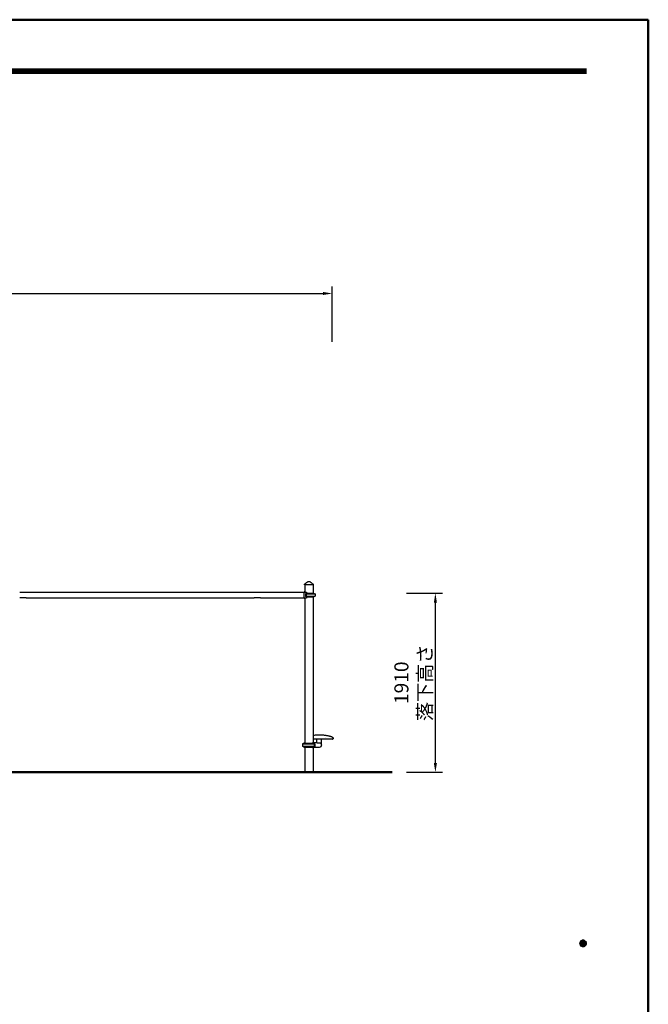
# Model space of a CAD drawing. Units: millimetres. Extents: x 0 to 59400, y 0 to 21000.
# Drawn here: x 52696 to 59400, y 10500 to 21000 of the extents above; entities that cross this region are included whole.
import ezdxf
from ezdxf.enums import TextEntityAlignment as Align

# ---------------------------------------------------------------- set-up
doc = ezdxf.new("R2010")
doc.units = ezdxf.units.MM
doc.header["$LTSCALE"] = 15
doc.layers.get('0').update_dxf_attribs({"lineweight": 50})
doc.layers.get('DEFPOINTS').update_dxf_attribs({"lineweight": 50})
doc.layers.add('P001', color=131, linetype='Continuous')
doc.layers.add('P_5DRAWFRAME', color=104, linetype='Continuous')
doc.layers.add('P_2DIM', color=6, linetype='Continuous', lineweight=25)
doc.layers.add('P_7THICK', color=7, linetype='Continuous', lineweight=50)
doc.styles.add('BIGFONT', font='simplex.shx', dxfattribs={"bigfont": 'bigfont.shx'})
doc.dimstyles.new('DIMBIGFONT$0', dxfattribs={"dimscale": 50, "dimtxt": 3, "dimasz": 2, "dimexe": 1.5, "dimexo": 3, "dimgap": 0.75, "dimtad": 1, "dimdec": 0, "dimdsep": 46, "dimtxsty": 'BIGFONT', "dimcen": 0, "dimclrd": 256, "dimclre": 256, "dimclrt": 230, "dimadec": 0, "dimazin": 0, "dimtfac": 0.6, "dimtdec": 0, "dimtofl": 0, "dimtmove": 2, "dimatfit": 3, "dimfxl": 1, "dimtvp": 1, "dimtolj": 1, "dimarcsym": 0})

# ---------------------------------------------------------------- blocks, each defined once
blk = doc.blocks.new('DFP2')
at = {"color": 0}
for p, q in [((26.35, 409.5), (580.85, 409.5)), ((26.35, 409.4), (580.85, 409.4)), ((580.85, 409.3), (26.35, 409.3)), ((26.35, 409.2), (580.85, 409.2)), ((26.35, 409.1), (580.85, 409.1)), ((26.35, 409), (580.85, 409)), ((580.85, 408.9), (26.35, 408.9)), ((580.85, 408.8), (26.35, 408.8)), ((580.85, 408.7), (26.35, 408.7)), ((580.85, 408.6), (26.35, 408.6)), ((580.85, 408.5), (26.35, 408.5)), ((579.35, 223), (580.1, 223.75)), ((579.35, 223), (580.1, 222.25)), ((579.36, 222.87), (580.23, 223.74)), ((579.36, 223.13), (580.23, 222.26)), ((579.37, 223.16), (579.94, 223.73)), ((579.37, 222.84), (579.94, 222.27)), ((579.39, 222.76), (580.34, 223.71)), ((579.39, 223.24), (580.34, 222.29)), ((579.43, 222.66), (580.44, 223.67)), ((579.43, 223.34), (580.44, 222.33)), ((579.46, 223.4), (579.7, 223.64)), ((579.46, 222.6), (579.7, 222.36)), ((579.49, 222.57), (580.53, 223.61)), ((579.49, 223.43), (580.53, 222.39)), ((579.55, 222.49), (580.61, 223.55)), ((579.55, 223.51), (580.61, 222.45)), ((579.62, 223.58), (580.68, 222.52)), ((579.62, 222.42), (580.68, 223.48)), ((579.7, 223.64), (580.74, 222.6)), ((579.7, 222.36), (580.74, 223.4)), ((579.8, 223.69), (580.79, 222.7)), ((579.8, 222.31), (580.79, 223.3)), ((579.9, 223.72), (580.82, 222.8)), ((579.9, 222.28), (580.82, 223.2)), ((580.02, 223.75), (580.85, 222.92)), ((580.02, 222.25), (580.85, 223.08)), ((580.16, 223.75), (580.85, 223.06)), ((580.16, 222.25), (580.85, 222.94)), ((580.33, 223.71), (580.81, 223.23)), ((580.33, 222.29), (580.81, 222.77))]:
    blk.add_line(p, q, dxfattribs=at)
at = {"layer": 'DEFPOINTS', "color": 0}
for p, q in [((0, 420), (594, 420)), ((594, 420), (594, 0))]:
    blk.add_line(p, q, dxfattribs=at)
at = {"color": 83, "ltscale": 0.5, "style": 'BIGFONT', "flags": 8}
for tag, p in [('REV05', (34.1, 32.19)), ('REV04', (34.1, 27.14)), ('REV03', (34.1, 21.89)), ('REV02', (34.1, 16.64)), ('REV01', (34.1, 11.39))]:
    blk.add_attdef(tag, text='', height=2, dxfattribs=at).set_placement(p, align=Align.BOTTOM_LEFT)
for tag, p in [('REVD5', (101.67, 32.19)), ('R5D', (116.23, 32.19)), ('R5C', (125.35, 32.19)), ('R5A', (134.48, 32.19)), ('REVD4', (101.67, 27.14)), ('R4D', (116.23, 27.14)), ('R4C', (125.35, 27.14)), ('R4A', (134.48, 27.14)), ('REVD3', (101.67, 21.89)), ('R3D', (116.23, 21.89)), ('R3C', (125.35, 21.89)), ('R3A', (134.48, 21.89)), ('REVD2', (101.67, 16.64)), ('R2D', (116.23, 16.64)), ('R2C', (125.35, 16.64)), ('R2A', (134.48, 16.64)), ('REVD1', (101.67, 11.39)), ('R1D', (116.23, 11.39)), ('R1C', (125.35, 11.39)), ('R1A', (134.48, 11.39))]:
    blk.add_attdef(tag, text='', height=2, dxfattribs=at).set_placement(p, align=Align.BOTTOM_CENTER)
at = {"color": 83, "ltscale": 0.5, "style": 'BIGFONT'}
for tag, height, p in [('PROJECT1', 4, (429.42, 29.5)), ('DATE', 3, (503.03, 29.02)), ('SCALE', 3, (542.35, 28.81)), ('PROJECT2', 4, (430.24, 20.28)), ('PROJECT3', 4, (430.24, 11.59)), ('DWGNO', 3, (513.51, 12.49))]:
    blk.add_attdef(tag, text='', height=height, dxfattribs=at).set_placement(p, align=Align.BOTTOM_CENTER)
blk = doc.blocks.new('*D27')
at = {"layer": 'DEFPOINTS', "color": 0}
for p in [(56030, 18080), (46554, 17414), (56030, 17414)]:
    blk.add_point(p, dxfattribs=at)
at = {"layer": 'P_2DIM', "lineweight": -2}
for p, q in [((46554, 17564), (46554, 18155)), ((46654, 18080), (55930, 18080)), ((56030, 17564), (56030, 18155))]:
    blk.add_line(p, q, dxfattribs=at)
at = {"layer": 'P_2DIM'}
for points in [[(46654, 18097), (46654, 18064), (46554, 18080)], [(55930, 18064), (55930, 18097), (56030, 18080)]]:
    blk.add_solid(points, dxfattribs=at)
at = {"layer": 'P_2DIM', "color": 3, "insert": (51292, 18232), "char_height": 150, "attachment_point": 5, "style": 'BIGFONT'}
blk.add_mtext('\\A1;(9480)', dxfattribs=at)
blk = doc.blocks.new('*D28')
at = {"layer": 'DEFPOINTS', "color": 0}
for p in [(56670, 14884), (57129, 14884), (56670, 12974)]:
    blk.add_point(p, dxfattribs=at)
at = {"layer": 'P_2DIM', "lineweight": -2}
for p, q in [((56820, 14884), (57204, 14884)), ((57129, 13074), (57129, 14784)), ((56820, 12974), (57204, 12974))]:
    blk.add_line(p, q, dxfattribs=at)
at = {"layer": 'P_2DIM'}
for points in [[(57146, 14784), (57113, 14784), (57129, 14884)], [(57113, 13074), (57146, 13074), (57129, 12974)]]:
    blk.add_solid(points, dxfattribs=at)
at = {"layer": 'P_2DIM', "color": 230, "insert": (56892, 13929), "char_height": 150, "attachment_point": 5, "rotation": 90, "style": 'BIGFONT'}
blk.add_mtext('\\A1;{\\C3;1910}\\P{\\A0;落下高さ}', dxfattribs=at)

msp = doc.modelspace()

# ---------------------------------------------------------------- linework, layer by layer
at = {"layer": 'P001'}
for p, q in [((55734.4, 14973.9, 2402.8), (55734.4, 14975.9, 2402.8)), ((55825.4, 14973.9, 2402.8), (55734.4, 14973.9, 2402.8)), ((55735.4, 14973.9, 2402.8), (55735.4, 14897.7, 2402.8)), ((55824.4, 14973.9, 2402.8), (55824.4, 14883.9, 2402.8)), ((55825.4, 14973.9, 2402.8), (55825.4, 14975.9, 2402.8)), ((52696.2, 14894.2, 2402.8), (52764.6, 14894.2, 2402.8)), ((52764.6, 14833.7, 2402.8), (52696.2, 14833.7, 2402.8)), ((52764.6, 14894.2, 2402.8), (55195.1, 14894.2, 2402.8)), ((52764.6, 14833.7, 2402.8), (55195.1, 14833.7, 2402.8)), ((55195.1, 14894.2, 2402.8), (55263.5, 14894.2, 2402.8)), ((55263.5, 14833.7, 2402.8), (55195.1, 14833.7, 2402.8)), ((55263.5, 14894.2, 2402.8), (55728.9, 14894.2, 2402.8)), ((55263.5, 14833.7, 2402.8), (55728.9, 14833.7, 2402.8)), ((55728.9, 14898.3, 2402.8), (55728.9, 14888.6, 2402.8)), ((55728.9, 14839.2, 2402.8), (55728.9, 14829.5, 2402.8)), ((55728.9, 14829.5, 2402.8), (55728.9, 14829.5, 2402.8)), ((55731.9, 14898.9, 2402.8), (55731.9, 14898.9, 2402.8)), ((55731.9, 14898.9, 2402.8), (55735.4, 14898.9, 2402.8)), ((55735.4, 14828.9, 2402.8), (55731.9, 14828.9, 2402.8)), ((55735.4, 14830.2, 2402.8), (55735.4, 13283.9, 2402.8)), ((55748.9, 14851.7, 2402.8), (55748.9, 14876.2, 2402.8)), ((55754.6, 14851.7, 2402.8), (55754.6, 14876.2, 2402.8)), ((55756.8, 14888.7, 2402.8), (55755.2, 14888.7, 2402.8)), ((55756.8, 14839.2, 2402.8), (55755.2, 14839.2, 2402.8)), ((55758.3, 14886.9, 2402.8), (55755.6, 14886.9, 2402.8)), ((55758.3, 14840.9, 2402.8), (55755.6, 14840.9, 2402.8)), ((55756.6, 14876, 2402.8), (55762.4, 14883.9, 2402.8)), ((55756.6, 14851.8, 2402.8), (55756.6, 14876, 2402.8)), ((55756.6, 14876, 2402.8), (55847.9, 14876, 2402.8)), ((55762.4, 14843.9, 2402.8), (55756.6, 14851.8, 2402.8)), ((55756.6, 14851.8, 2402.8), (55847.9, 14851.8, 2402.8)), ((55758.1, 14888.7, 2402.8), (55756.8, 14888.7, 2402.8)), ((55758.1, 14839.2, 2402.8), (55756.8, 14839.2, 2402.8)), ((55761.2, 14886.9, 2402.8), (55758.3, 14886.9, 2402.8)), ((55761.2, 14840.9, 2402.8), (55758.3, 14840.9, 2402.8)), ((55761.6, 14887.4, 2402.8), (55761.6, 14882.8, 2402.8)), ((55761.6, 14845, 2402.8), (55761.6, 14840.5, 2402.8)), ((55762.4, 14883.9, 2402.8), (55830.9, 14883.9, 2402.8)), ((55762.4, 14843.9, 2402.8), (55830.9, 14843.9, 2402.8)), ((55824.4, 14843.9, 2402.8), (55824.4, 13292.8, 2402.8)), ((55830.9, 14883.9, 2402.8), (55847.9, 14876, 2402.8)), ((55830.9, 14843.9, 2402.8), (55847.9, 14851.8, 2402.8)), ((55847.9, 14876, 2402.8), (55847.9, 14851.8, 2402.8)), ((55961.9, 13347.7, 2402.8), (55961.9, 13347.7, 2402.8)), ((55728.9, 13283.9, 2402.8), (55711.9, 13276, 2402.8)), ((55711.9, 13276, 2402.8), (55838.8, 13276, 2402.8)), ((55711.9, 13276, 2402.8), (55711.9, 13251.8, 2402.8)), ((55711.9, 13251.8, 2402.8), (55838.8, 13251.8, 2402.8)), ((55728.9, 13243.9, 2402.8), (55711.9, 13251.8, 2402.8)), ((55728.9, 13283.9, 2402.8), (55824, 13283.9, 2402.8)), ((55728.9, 13243.9, 2402.8), (55824, 13243.9, 2402.8)), ((55735.4, 13243.9, 2402.8), (55735.4, 12973.9, 2402.8)), ((55820.8, 13283.9, 2402.8), (55820.8, 13290.6, 2402.8)), ((55820.8, 13237.2, 2402.8), (55820.8, 13243.9, 2402.8)), ((55824, 13283.9, 2402.8), (55838.8, 13276, 2402.8)), ((55838.8, 13251.8, 2402.8), (55824, 13243.9, 2402.8)), ((55824.4, 13235, 2402.8), (55824.4, 12973.9, 2402.8)), ((55828.7, 13287.1, 2402.8), (55825.8, 13287.1, 2402.8)), ((55828.7, 13240.7, 2402.8), (55825.8, 13240.7, 2402.8)), ((55828.8, 13240.8, 2402.8), (55841.3, 13247.6, 2402.8)), ((55830.6, 13286, 2402.8), (55830.6, 13290.9, 2402.8)), ((55869.8, 13288.7, 2402.8), (55830.6, 13288.7, 2402.8)), ((55830.6, 13236.9, 2402.8), (55830.6, 13241.8, 2402.8)), ((55869.8, 13240.1, 2402.8), (55830.6, 13240.1, 2402.8)), ((55838.8, 13276, 2402.8), (55838.8, 13251.8, 2402.8)), ((55865.6, 13288.7, 2402.8), (55865.6, 13326.9, 2402.8)), ((55869.8, 13288.7, 2402.8), (55889.9, 13288.7, 2402.8)), ((55889.9, 13240.1, 2402.8), (55869.8, 13240.1, 2402.8)), ((55914.2, 13264.4, 2402.8), (55914.2, 13326.9, 2402.8)), ((55735.4, 12973.9, 2402.8), (55824.4, 12973.9, 2402.8))]:
    msp.add_line(p, q, dxfattribs=at)
at = {"layer": 'P001', "elevation": 2402.8}
for points in [[(55734.4, 14975.9, -0.0344905), (55734.5, 14977.2, -0.0326036), (55734.7, 14978.6, -0.0646309), (55735.7, 14980.9, -0.0628057), (55737.3, 14983, -0.0178292), (55737.8, 14983.5, -0.0192008), (55738.4, 14983.9)], [(55734.4, 14975.9, -0.0002235), (55734.4, 14975.9, -0.0002235), (55734.4, 14975.9)], [(55738.4, 14984, 0.0012407), (55741.2, 14986.1, 0.002317), (55744, 14988.3, 0.0022664), (55746.3, 14990.1, 0.0043672), (55748.5, 14992, 0.003285), (55749.8, 14993, 0.0052699), (55751, 14994.1, 0.0019234), (55751.4, 14994.4, 0.0023001), (55751.8, 14994.8, 0.002375), (55752.1, 14995.1, 0.0028911), (55752.4, 14995.4)], [(55738.4, 14983.9, -0.0734281), (55738.4, 14983.9, -0.0139981), (55738.4, 14983.9)], [(55756.5, 14998.8, -0.0132002), (55758.9, 15000.7, -0.0158623), (55761.4, 15002.4)], [(55761.4, 15002.4, 0.000179), (55761.4, 15002.4, 0.000179), (55761.4, 15002.4)], [(55766.7, 15003.9, 0.0000359), (55766.7, 15003.9, 0.0000358), (55766.7, 15003.9)], [(55779.9, 15003.9), (55777.9, 15003.9, 0.0000007), (55777.2, 15003.9, -0.0000006), (55776.5, 15003.9, -0.0000021), (55776.2, 15003.9, 0.0000015), (55776, 15003.9), (55772.8, 15003.9), (55772.5, 15003.9), (55771.2, 15003.9), (55770.1, 15003.9, -0.0000008), (55769.8, 15003.9, -0.0000005), (55769.5, 15003.9), (55769.4, 15003.9), (55766.7, 15003.9)], [(55793, 15003.9), (55790.3, 15003.9), (55787.2, 15003.9), (55785.8, 15003.9), (55784.7, 15003.9, -0.0000044), (55784.2, 15003.9, -0.0000025), (55783.7, 15003.9), (55781.4, 15003.9), (55779.9, 15003.9)], [(55793, 15003.9, 0.0000358), (55793, 15003.9, 0.0000358), (55793, 15003.9)], [(55798.4, 15002.4, 0.0001823), (55798.4, 15002.4, 0.0001823), (55798.4, 15002.4)], [(55798.4, 15002.4, -0.0158529), (55800.8, 15000.7, -0.013194), (55803.2, 14998.8)], [(55807.3, 14995.4, 0.0092621), (55808.5, 14994.2, 0.0048747), (55809.8, 14993.1, 0.0033379), (55810.9, 14992.2, 0.0022677), (55812, 14991.3, 0.004189), (55814.7, 14989.2, 0.0020736), (55817.3, 14987.1, 0.001338), (55819.3, 14985.5, 0.0008917), (55821.4, 14984)], [(55821.3, 14983.9, -0.0143619), (55821.3, 14983.9, -0.0718328), (55821.3, 14983.9)], [(55821.3, 14983.9, -0.0380811), (55822.5, 14982.9, -0.0366373), (55823.5, 14981.8, -0.0464525), (55824.4, 14980.2, -0.0461637), (55825, 14978.4, -0.0311347), (55825.3, 14977.2, -0.0330072), (55825.4, 14975.9)], [(55825.4, 14975.9, -0.000626), (55825.4, 14975.9, -0.0006263), (55825.4, 14975.9)], [(55755.2, 14888.7, -0.0012058), (55751.6, 14889.8, -0.0011352), (55747.9, 14891, -0.0007129), (55745.2, 14891.9, 0.0008233), (55742.5, 14892.8, 0.0003074), (55739.4, 14893.8, -0.0040916), (55736.2, 14894.9, -0.0025335), (55734.7, 14895.4, -0.0046443), (55733.2, 14896, -0.0018108), (55732.7, 14896.2, -0.0023371), (55732.3, 14896.3, -0.0055821), (55731.3, 14896.7, -0.0124336), (55730.4, 14897.1, -0.0095801), (55729.9, 14897.4, -0.0231223), (55729.5, 14897.7, -0.0119194), (55729.3, 14897.8, -0.021128), (55729.1, 14897.9, -0.0107897), (55729.1, 14897.9, -0.0150052), (55729, 14898, -0.0348693), (55728.9, 14898.1, -0.0874168), (55728.9, 14898.2, -0.128892), (55728.9, 14898.4, -0.1198206), (55728.9, 14898.5, -0.0805763), (55729.1, 14898.6, -0.0320107), (55729.2, 14898.6, -0.0271206), (55729.3, 14898.7, -0.0145872), (55729.5, 14898.7, -0.0217559), (55729.9, 14898.8, -0.0106571), (55730.2, 14898.9, -0.017772), (55731.1, 14898.9, -0.0076494), (55731.9, 14898.9)], [(55730.9, 14863.9, 0.0128885), (55730.8, 14868.4, 0.0104368), (55730.5, 14872.8, 0.0053056), (55730.2, 14875.6, 0.0026782), (55729.9, 14878.3, 0.0008504), (55729.6, 14880.8, -0.0031792), (55729.3, 14883.2, -0.003333), (55729.1, 14884.7, -0.0066935), (55729, 14886.2, -0.0070634), (55728.9, 14887.4, -0.0118622), (55728.9, 14888.6)], [(55728.9, 14839.2, -0.0153177), (55728.9, 14840.9, -0.0076228), (55729, 14842.5, -0.0054336), (55729.2, 14844.2, -0.002251), (55729.4, 14845.8, -0.0016371), (55729.8, 14849, 0.0038726), (55730.2, 14852.2, 0.0035729), (55730.4, 14854.4, 0.0047046), (55730.6, 14856.5, 0.0093956), (55730.9, 14860.2, 0.0107438), (55730.9, 14863.9)], [(55731.9, 14828.9, -0.0077001), (55731.1, 14828.9, -0.018057), (55730.2, 14829, -0.0107765), (55729.9, 14829, -0.0221285), (55729.5, 14829.1, -0.0148019), (55729.3, 14829.1, -0.0276131), (55729.2, 14829.2, -0.0326517), (55729, 14829.3, -0.0820571), (55728.9, 14829.4, -0.1219642), (55728.9, 14829.5, -0.1269255), (55728.9, 14829.6, -0.0858929), (55728.9, 14829.7, -0.0341635), (55729, 14829.8, -0.0287299), (55729.2, 14830, -0.0152201), (55729.3, 14830.1, -0.0228032), (55729.6, 14830.3, -0.0108137), (55729.9, 14830.4, -0.0176199), (55730.7, 14830.8, -0.0069462), (55731.5, 14831.2, -0.0059473), (55732.3, 14831.5, -0.0034983), (55733.2, 14831.9, -0.0050165), (55734.9, 14832.5, -0.0025926), (55736.6, 14833.1, -0.002752), (55739.1, 14833.9, -0.0012568), (55741.5, 14834.8, -0.0013789), (55746.5, 14836.4, 0.0004183), (55751.5, 14838, 0.0002825), (55753.4, 14838.6, 0.0004123), (55755.2, 14839.2)], [(55728.9, 14829.5, 0.165166), (55728.9, 14829.4, 0.0820358), (55729, 14829.3, 0.0529773), (55729.2, 14829.2, 0.0220105), (55729.4, 14829.1, 0.0173083), (55729.5, 14829.1, 0.010505), (55729.7, 14829.1)], [(55731.9, 14898.9, 0.0069267), (55731.2, 14898.9, 0.0141026), (55730.4, 14898.9, 0.0084822), (55730.1, 14898.8, 0.0149401), (55729.7, 14898.8)], [(55758.1, 14888.7, -0.0020393), (55753.5, 14890.3, -0.0011435), (55748.9, 14892.1, 0.0001016), (55747.8, 14892.5, 0.0007726), (55746.7, 14892.9, -0.0003435), (55743.5, 14894.1, -0.0060289), (55740.5, 14895.3, -0.0035698), (55739.1, 14895.8, -0.0074538), (55737.8, 14896.4, -0.0062904), (55737, 14896.8, -0.0138678), (55736.2, 14897.2, -0.0107218), (55735.8, 14897.4, -0.0253121), (55735.4, 14897.7, -0.0130599), (55735.2, 14897.8, -0.022531), (55735.1, 14897.9, -0.0221716), (55735, 14898, -0.0421426), (55734.9, 14898.1, -0.0944667), (55734.9, 14898.3, -0.1650034), (55734.9, 14898.4, -0.0688575), (55735, 14898.5, -0.0412203), (55735, 14898.6, -0.0403319), (55735.1, 14898.6, -0.0222151), (55735.2, 14898.7, -0.0114737), (55735.3, 14898.7, -0.0087898), (55735.4, 14898.7)], [(55735.4, 14829.1, -0.0175899), (55735.2, 14829.2, -0.0315083), (55735.1, 14829.2, -0.0160742), (55735.1, 14829.3, -0.0218871), (55735, 14829.3, -0.0856315), (55734.9, 14829.4, -0.1462242), (55734.9, 14829.5, -0.0948994), (55734.9, 14829.6, -0.0484873), (55734.9, 14829.8, -0.0388901), (55735, 14829.9, -0.0206481), (55735.1, 14830, -0.0307387), (55735.3, 14830.1, -0.0140743), (55735.6, 14830.3, -0.0191448), (55736, 14830.6, -0.0085327), (55736.5, 14830.9, -0.0088265), (55737.2, 14831.2, -0.0049252), (55737.9, 14831.5, -0.0071148), (55739.2, 14832.1, -0.0035328), (55740.6, 14832.7, -0.0048446), (55743.3, 14833.7, -0.0017844), (55746, 14834.7, -0.0015447), (55750.4, 14836.4, 0.00046), (55754.8, 14838, 0.0003119), (55756.5, 14838.6, 0.0004566), (55758.1, 14839.2)], [(55748.9, 14858.4, -0.0191489), (55748.6, 14859.5, -0.0158095), (55748.4, 14860.6, -0.0345758), (55748.1, 14863, -0.0327364), (55748.1, 14865.4, -0.0295608), (55748.4, 14867.5, -0.0321885), (55748.9, 14869.4)], [(55755.6, 14886.9, 0.0670499), (55755.6, 14887.5, 0.0602456), (55755.5, 14888, 0.0298111), (55755.4, 14888.3, 0.0174256), (55755.2, 14888.7)], [(55755.2, 14839.2, 0.0380888), (55755.5, 14839.8, 0.0774193), (55755.6, 14840.4, 0.0307282), (55755.6, 14840.7, 0.0283021), (55755.6, 14840.9)], [(55761.2, 14886.9, 0.0224754), (55761.4, 14887, 0.0589373), (55761.5, 14887.2, 0.0901688), (55761.6, 14887.3, 0.169902), (55761.6, 14887.4, 0.0863826), (55761.6, 14887.5, 0.0441981), (55761.5, 14887.6, 0.0557266), (55761.4, 14887.7, 0.0215371), (55761.2, 14887.8, 0.0225796), (55760.9, 14887.9, 0.0109543), (55760.7, 14888, 0.0159967), (55760.1, 14888.2, 0.0072578), (55759.6, 14888.3, 0.006918), (55758.9, 14888.5, 0.0037098), (55758.1, 14888.7)], [(55758.1, 14839.2, 0.0047797), (55759.1, 14839.4, 0.0115977), (55760, 14839.6, 0.0064651), (55760.3, 14839.7, 0.0110395), (55760.7, 14839.8, 0.0129775), (55761, 14839.9, 0.033934), (55761.3, 14840.1, 0.0262602), (55761.4, 14840.2, 0.071683), (55761.6, 14840.3, 0.0855174), (55761.6, 14840.4, 0.1337012), (55761.6, 14840.5, 0.0894207), (55761.6, 14840.6, 0.0472074), (55761.5, 14840.7, 0.0589373), (55761.4, 14840.8, 0.0224754), (55761.2, 14840.9)], [(55824.4, 13369.8, -0.0089795), (55841.1, 13371.7, -0.0080653), (55857.8, 13373, -0.0181195), (55896.6, 13373.9, -0.0182585), (55935.4, 13372, -0.0063155), (55947.7, 13370.8, -0.0070343), (55959.9, 13369.2, -0.0092122), (55975.1, 13366.8, -0.011027), (55990.2, 13363.8, -0.0026188), (55993.3, 13363.1, -0.0028983), (55996.3, 13362.4, -0.0092647), (56005.4, 13359.9, -0.0136596), (56014.4, 13357.1, -0.0087301), (56018.9, 13355.5, -0.0127742), (56023.3, 13353.6, -0.0071884), (56025.3, 13352.7, -0.009318), (56027.3, 13351.7)], [(56019, 13348.5, -0.0002116), (56019, 13348.5, -0.0002116), (56019, 13348.5)], [(56027, 13351.8, -0.9995326), (56027, 13351.8, -0.0048891), (56028, 13351.3, -0.0102073), (56029.4, 13350.5, -0.015653), (56030.8, 13349.6, -0.0050483), (56031.3, 13349.3, -0.0024806), (56031.8, 13348.9)], [(56031.8, 13348.9, 0.00001), (56031.8, 13348.9, 0.00001), (56031.8, 13348.9)], [(56031.8, 13348.9, -0.0000019), (56031.8, 13348.9, -0.000002), (56031.8, 13348.9)], [(56031.8, 13348.9, -0.0149646), (56033.5, 13347.6, -0.0206514), (56035.2, 13346.1, -0.0173937), (56036.3, 13344.9, -0.0228546), (56037.4, 13343.7, -0.0269776), (56038.3, 13342.2, -0.0344367), (56039.1, 13340.7, -0.037168), (56039.6, 13339.2, -0.0415011), (56039.8, 13337.7, -0.0099198), (56039.9, 13337.3, -0.010282), (56039.9, 13336.9)], [(56039.4, 13333.7, 0.0404203), (56039.7, 13335.3, 0.0411837), (56039.9, 13336.9)], [(55733.9, 13287.1, -0.0050712), (55733.7, 13287, -0.0033235), (55733.4, 13286.8, -0.0038644), (55732.8, 13286.5, 0.0018812), (55732.2, 13286.2, 0.0057102), (55730.4, 13285.2, -0.0062767), (55728.6, 13284.2, 0.0004473), (55727.3, 13283.5, 0.0051979), (55726.1, 13282.9, 0.001922), (55725.1, 13282.3, -0.0057904), (55724.1, 13281.8, -0.0027243), (55723.8, 13281.6, -0.0034206), (55723.4, 13281.4, -0.0048851), (55723, 13281.2, 0.0037519), (55722.5, 13281)], [(55722.5, 13246.9), (55723.6, 13246.3, -0.005854), (55724.9, 13245.6, -0.004037), (55726.2, 13244.9, 0.0021817), (55727.6, 13244.1, 0.0041272), (55729, 13243.4, -0.0003892), (55730.4, 13242.7, -0.004423), (55731.7, 13241.9, -0.0019735), (55732.5, 13241.5, 0.004331), (55733.3, 13241.1, 0.0036293), (55733.6, 13240.9, 0.0049293), (55733.9, 13240.7)], [(55733.9, 13287.1, 0.002122), (55734.2, 13287.3, -0.0005883), (55734.5, 13287.4)], [(55734.5, 13240.4, -0.0005946), (55734.2, 13240.6, 0.0021242), (55733.9, 13240.7)], [(55734.5, 13287.4, -0.0052449), (55734.9, 13287.6, -0.0045717), (55735.4, 13287.9)], [(55735.4, 13240, -0.0045606), (55734.9, 13240.2, -0.0052436), (55734.5, 13240.4)], [(55820.9, 13290.9, 0.1249582), (55820.8, 13290.7, 0.1191937), (55820.8, 13290.6, 0.0809193), (55820.9, 13290.4, 0.0340686), (55820.9, 13290.3, 0.0378037), (55821.1, 13290.1, 0.0167298), (55821.3, 13289.9, 0.0131299), (55821.5, 13289.7, 0.0083015), (55821.7, 13289.5, 0.0059001), (55821.9, 13289.4, 0.0045254), (55822.1, 13289.3, 0.0126684), (55822.8, 13288.8, 0.0066552), (55823.5, 13288.4, 0.0074477), (55824.4, 13287.9, 0.0034361), (55825.2, 13287.4)], [(55825.2, 13240.4, 0.0048898), (55824.1, 13239.8, 0.0109976), (55823, 13239.1, 0.0055957), (55822.5, 13238.9, 0.0087458), (55822.1, 13238.6, 0.004551), (55821.9, 13238.4, 0.0059354), (55821.7, 13238.3, 0.0129072), (55821.4, 13238, 0.030216), (55821.1, 13237.7, 0.0229806), (55821, 13237.6, 0.0571244), (55820.9, 13237.4, 0.0723288), (55820.8, 13237.2, 0.1419721), (55820.8, 13237.1, 0.0537719), (55820.9, 13237, 0.043471), (55820.9, 13237)], [(55824.4, 13292.8, -0.1039046), (55824.3, 13292.4, -0.0811635), (55824, 13292, -0.0458687), (55823.8, 13291.8, -0.0304549), (55823.5, 13291.6, -0.0342719), (55823.1, 13291.4, -0.0208037), (55822.6, 13291.2, -0.0232438), (55822, 13291, -0.0142538), (55821.3, 13290.9, -0.0038878), (55821.1, 13290.9, -0.0034678), (55820.9, 13290.9)], [(55820.9, 13237, -0.0154674), (55821.7, 13236.8, -0.0271938), (55822.6, 13236.6, -0.0228715), (55823.1, 13236.5, -0.0403107), (55823.6, 13236.2, -0.0356812), (55823.9, 13236, -0.0557373), (55824.1, 13235.7, -0.0757374), (55824.3, 13235.4, -0.0881437), (55824.4, 13235)], [(55889.9, 13326.9, 0.0000379), (55857.1, 13326.9, 0.0000392), (55824.4, 13326.9)], [(55827.4, 13288.4, 0.0203597), (55828.2, 13288.6, 0.0325365), (55829, 13288.9, 0.026685), (55829.4, 13289.2, 0.0403965), (55829.9, 13289.5, 0.0497136), (55830.2, 13289.8, 0.0704631), (55830.5, 13290.3, 0.0902341), (55830.6, 13290.8, 0.0749192), (55830.6, 13291.4, 0.0404205), (55830.4, 13291.8, 0.0295445), (55830.3, 13292.2, 0.037594), (55829.9, 13292.7, 0.0248919), (55829.5, 13293.1, 0.0272365), (55828.9, 13293.7, 0.0185772), (55828.2, 13294.2, 0.0230178), (55827.2, 13294.8, 0.01608), (55826.1, 13295.4, 0.0112614), (55825.3, 13295.8, 0.0093362), (55824.4, 13296.1)], [(55824.4, 13231.7, 0.0152819), (55825.8, 13232.3, 0.021448), (55827.2, 13233, 0.0175931), (55828.1, 13233.6, 0.0259659), (55828.9, 13234.2, 0.0209706), (55829.4, 13234.7, 0.0310273), (55829.9, 13235.2, 0.0242805), (55830.2, 13235.6, 0.0340807), (55830.4, 13236, 0.0341751), (55830.5, 13236.3, 0.0457309), (55830.6, 13236.7, 0.0720309), (55830.6, 13237.2, 0.0769974), (55830.5, 13237.7, 0.0574572), (55830.2, 13238.1, 0.0422471), (55829.9, 13238.4, 0.0419977), (55829.5, 13238.7, 0.0275167), (55829, 13238.9, 0.0280661), (55828.4, 13239.1, 0.0187482), (55827.7, 13239.3, 0.0038775), (55827.6, 13239.4, 0.003602), (55827.4, 13239.4)], [(55825.2, 13287.4, -0.000596), (55825.5, 13287.3, 0.002123), (55825.8, 13287.1)], [(55825.8, 13240.7, 0.0021226), (55825.5, 13240.6, -0.0005932), (55825.2, 13240.4)], [(55825.8, 13240.7, 0.0093461), (55826.4, 13241.1, 0.0026142), (55827.1, 13241.4, -0.0034983), (55828.8, 13242.4, -0.0025146), (55830.5, 13243.3, 0.0013862), (55831.3, 13243.7, 0.0027759), (55832.2, 13244.2, 0.0029886), (55833.8, 13245.1, -0.0081739), (55835.5, 13246, -0.0045028), (55836.5, 13246.5, 0.0086342), (55837.5, 13247.1, 0.0181308), (55838.5, 13247.6, 0.0436579), (55839.3, 13248.3, 0.0599535), (55840.1, 13249.1, 0.0628152), (55840.6, 13250.1, 0.0373493), (55840.8, 13250.9, 0.0231926), (55840.9, 13251.7, 0.015567), (55840.9, 13252.5, 0.0075889), (55840.9, 13253.2, 0.0061463), (55840.9, 13254.4, -0.0023104), (55840.9, 13255.5, -0.006963), (55840.9, 13257.5, 0.0020862), (55840.9, 13259.5, 0.0014853), (55840.9, 13260.6, 0.0009768), (55840.9, 13261.8), (55840.9, 13272.3, -0.0018895), (55840.9, 13273.5, 0.0000953), (55840.9, 13274.7, 0.0026906), (55840.9, 13275.4, 0.0130183), (55840.9, 13276, 0.0313527), (55840.8, 13277, 0.0539499), (55840.5, 13277.9, 0.0811198), (55839.7, 13279.2, 0.0590278), (55838.6, 13280.1, 0.0304326), (55837.8, 13280.6, 0.0074212), (55836.9, 13281.1, -0.0046104), (55835.9, 13281.6, -0.0072713), (55834.9, 13282.1, -0.0006031), (55833.4, 13283, 0.007461), (55831.8, 13283.9, -0.0067709), (55829.7, 13285, 0.0041571), (55827.6, 13286.1, 0.0028163), (55827, 13286.5, -0.003357), (55826.3, 13286.8, -0.0037667), (55826, 13287, -0.0053056), (55825.8, 13287.1)], [(55828.7, 13287.1, -0.0056532), (55828.5, 13287.2, -0.0057815), (55828.3, 13287.3, -0.0061428), (55828.2, 13287.4, -0.0064756), (55828, 13287.5, -0.0101776), (55827.8, 13287.7, -0.0226865), (55827.5, 13287.9, -0.0148689), (55827.4, 13288, -0.0322603), (55827.3, 13288.1, -0.0353076), (55827.3, 13288.2, -0.1152896), (55827.2, 13288.3, -0.2681036), (55827.3, 13288.4, -0.0938857), (55827.4, 13288.4)], [(55827.4, 13239.4, -0.017186), (55827.4, 13239.4, -0.0259032), (55827.4, 13239.4, -0.0871414), (55827.3, 13239.5, -0.1753456), (55827.2, 13239.5, -0.113512), (55827.2, 13239.6, -0.0486817), (55827.3, 13239.7, -0.0471433), (55827.3, 13239.8, -0.0207668), (55827.4, 13239.9, -0.031877), (55827.6, 13240, -0.0124774), (55827.8, 13240.2, -0.0045386), (55827.9, 13240.3, -0.0036337), (55828, 13240.3, -0.0064444), (55828.2, 13240.4, -0.0061176), (55828.3, 13240.5, -0.0057743), (55828.5, 13240.6, -0.0056573), (55828.7, 13240.7)], [(55828.8, 13287, -0.0035742), (55828.8, 13287.1, -0.0041071), (55828.7, 13287.1)], [(55828.7, 13240.7, -0.0003023), (55828.7, 13240.8, -0.0003073), (55828.8, 13240.8, 0.0076276), (55828.8, 13240.8, 0.0343202), (55828.8, 13240.8)], [(55843.8, 13275.7, 0.0225128), (55843.7, 13276.7, 0.0466856), (55843.5, 13277.6, 0.0628644), (55843, 13278.6, 0.0554384), (55842.3, 13279.4, 0.0437248), (55841.6, 13280.1, 0.025174), (55840.7, 13280.6, 0.0107122), (55840.1, 13280.9, 0.0015763), (55839.5, 13281.2, -0.00729), (55838.4, 13281.8, -0.0067354), (55837.3, 13282.4, 0.0017534), (55836.3, 13283, 0.0060048), (55835.3, 13283.5, 0.0012602), (55834, 13284.2, -0.0062272), (55832.6, 13285, -0.0022977), (55832.1, 13285.2, 0.0028497), (55831.6, 13285.5, 0.0026106), (55830.7, 13286, 0.0025877), (55829.9, 13286.5, -0.0004096), (55829.4, 13286.7, -0.0077783), (55828.8, 13287)], [(55843.8, 13275.7, -0.0070165), (55843.8, 13275.3, -0.0027272), (55843.8, 13274.8, -0.0016955), (55843.8, 13273.7, 0.0027308), (55843.8, 13272.6, 0.0015362), (55843.8, 13271.4, -0.00131), (55843.8, 13270.3, -0.0011626), (55843.8, 13268.6, -0.0003879), (55843.8, 13267, 0.0024909), (55843.8, 13263.7, -0.0016503), (55843.8, 13260.4, -0.0010103), (55843.8, 13259.4, -0.0014705), (55843.8, 13258.3, 0.00217), (55843.8, 13256.8, 0.004702), (55843.8, 13255.3, 0.0014637), (55843.8, 13254.4, -0.0043021), (55843.8, 13253.4, -0.0099849), (55843.8, 13252.3, -0.0277933), (55843.7, 13251.3, -0.037291), (55843.5, 13250.3, -0.0566288), (55843.1, 13249.4, -0.0581552), (55842.5, 13248.6, -0.0416563), (55841.8, 13247.9, -0.0095431), (55841.5, 13247.7, -0.0072126), (55841.3, 13247.6)], [(56029.7, 13326.9), (56029.7, 13326.9, 0.0020731), (56027.5, 13326.9, -0.0004457), (56025.2, 13326.9, 0.0003794), (55957.5, 13326.9, 0.0001046), (55889.9, 13326.9)], [(56029.7, 13326.9, 0.015697), (56030.3, 13326.9, 0.0157447), (56030.9, 13327)], [(56039.4, 13333.7, -0.0306332), (56038.9, 13332.6, -0.0298669), (56038.3, 13331.6, -0.0455585), (56037.2, 13330.1, -0.0449968), (56035.9, 13328.9, -0.0402732), (56034.5, 13328.1, -0.0396812), (56033, 13327.4, -0.0161765), (56032.4, 13327.3, -0.0158686), (56031.8, 13327.1, -0.0110371), (56031.4, 13327, -0.0111047), (56030.9, 13327)]]:
    msp.add_lwpolyline(points, format="xyb", dxfattribs=at)
at = {"layer": 'P001', "extrusion": (-2.9667e-13, -2.22045e-16, -1)}
for centre, start, end in [((-55766.7, 14993.9, -2402.8), 57.48515, 89.9883), ((-55793, 14993.9, -2402.8), 90.0117, 122.51393)]:
    msp.add_arc(centre, 10, start, end, dxfattribs=at)
at = {"layer": 'P001', "extrusion": (-2.97142e-13, -2.22045e-16, -1)}
msp.add_arc((-55889.9, 13264.4, -2402.8), 24.3, 90, 270, dxfattribs=at)
at = {"layer": 'P001', "extrusion": (0, 0, -1)}
for centre, major_axis, start_param, end_param in [((55750.7, 14876.2, 2402.8), (0, -5), 1.5707963, 2.7415278), ((55750.7, 14851.7, 2402.8), (0, -5), 0.4000648, 1.5707963), ((55780.6, 14668.9, 2402.8), (0, -230), 2.7415278, 2.8174735), ((55786.3, 14668.9, 2402.8), (0, -230), 2.7415278, 2.8174735)]:
    msp.add_ellipse(centre, major_axis=major_axis, ratio=0.3420201, start_param=start_param, end_param=end_param, dxfattribs=at)
at = {"layer": 'P001'}
for centre, major_axis, start_param, end_param in [((55780.6, 15058.9, 2402.8), (0, 230), 2.7415278, 2.8174735), ((55756.3, 14876.2, 2402.8), (0, 5), 0.4000648, 1.5707963), ((55756.3, 14851.7, 2402.8), (0, 5), 1.5707963, 2.7415278), ((55786.3, 15058.9, 2402.8), (0, 230), 2.7415278, 2.8174735)]:
    msp.add_ellipse(centre, major_axis=major_axis, ratio=0.3420201, start_param=start_param, end_param=end_param, dxfattribs=at)
at = {"layer": 'P_7THICK'}
msp.add_line((56669.9, 12973.9, 2402.8), (45731.9, 12973.9, 2402.8), dxfattribs=at)

# ---------------------------------------------------------------- block references
at = {"layer": 'P_5DRAWFRAME', "xscale": 50, "yscale": 50, "zscale": 50}
msp.add_blockref('DFP2', (29700, 0, 2402.8), dxfattribs=at)

# ---------------------------------------------------------------- dimensions: what is measured, and where the dimension line sits
at = {"layer": 'P_2DIM'}
dim = msp.add_linear_dim(base=(56030.1, 18080.3, 2402.8), p1=(46554.2, 17413.9, 2402.8), p2=(56030.1, 17413.9, 2402.8), text='(<>)', dimstyle='DIMBIGFONT$0', override={"dimrnd": 10, "dimclrt": 3}, dxfattribs=at)
dim.commit()
dim.dimension.update_dxf_attribs({"geometry": '*D27', "text_midpoint": (51292.1, 18232.1, 2402.8)})
dim = msp.add_linear_dim(base=(57129.4, 14883.9, 2402.8), p1=(56669.9, 12973.9, 2402.8), p2=(56669.9, 14883.9, 2402.8), angle=90, text='{\\C3;<>}\\P{\\A0;落下高さ}', dimstyle='DIMBIGFONT$0', dxfattribs=at)
dim.commit()
dim.dimension.update_dxf_attribs({"geometry": '*D28', "text_midpoint": (56891.9, 13928.9, 2402.8)})

doc.saveas('drawing.dxf')
